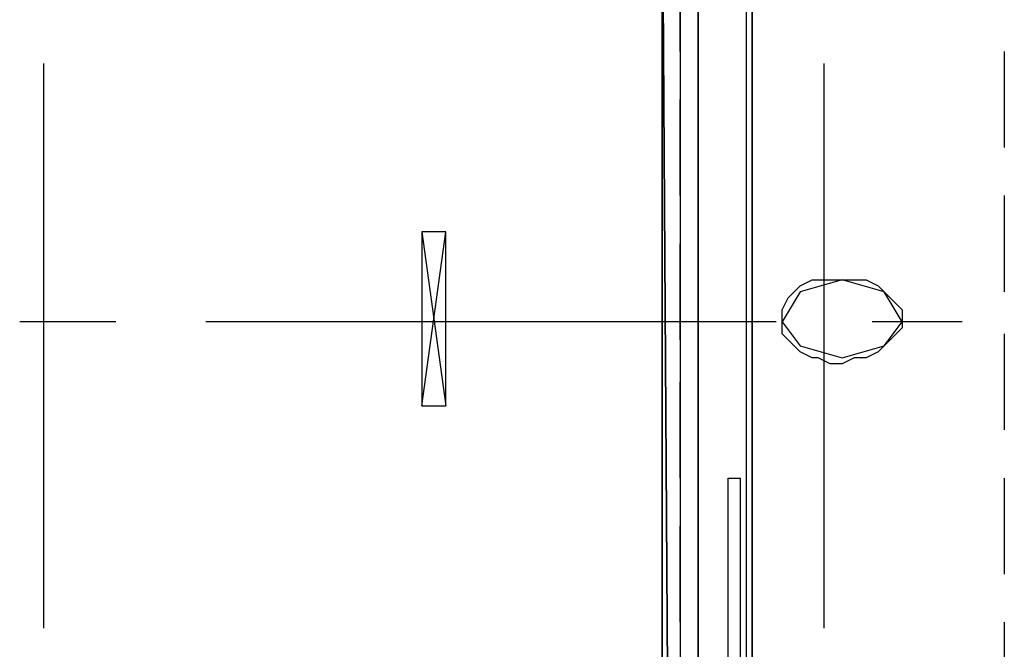
# Model space of a CAD drawing. Units: inches. Extents: x 3 to 2387, y 9 to 1693.
# Drawn here: x 1304 to 1333, y 933 to 952 of the extents above; entities that cross this region are included whole.
import ezdxf

# ---------------------------------------------------------------- set-up
doc = ezdxf.new("R2010")
doc.units = ezdxf.units.IN
doc.header["$MEASUREMENT"] = 0
doc.layers.add('at_Entity', color=7, linetype='Continuous')

msp = doc.modelspace()

# ---------------------------------------------------------------- linework, layer by layer
at = {"layer": 'at_Entity', "color": 5}
for p, q in [((1323.18, 958.14), (1324.26, 781.56)), ((1323.18, 958.14), (1324.26, 781.56)), ((1323.18, 781.56), (1323.18, 958.14)), ((1324.26, 781.56), (1323.18, 958.14)), ((1323.18, 958.14), (1323.18, 781.56)), ((1323.18, 958.14), (1323.18, 781.56)), ((1324.26, 781.56), (1323.18, 958.14)), ((1323.18, 958.14), (1324.26, 781.56)), ((1323.18, 958.14), (1324.26, 781.56)), ((1323.18, 781.56), (1323.18, 958.14)), ((1324.26, 781.56), (1324.26, 958.14)), ((1324.26, 781.56), (1324.26, 958.14)), ((1324.26, 958.14), (1324.26, 781.56)), ((1324.26, 781.56), (1324.26, 958.14)), ((1324.26, 781.56), (1324.26, 958.14)), ((1323.72, 953.28), (1323.72, 824.58))]:
    msp.add_line(p, q, dxfattribs=at)
at = {"layer": 'at_Entity', "color": 253, "true_color": 0xa6a6a6}
for p, q in [((1325.7, 958.14), (1325.7, 930.78)), ((1325.88, 958.14), (1325.88, 930.78)), ((1325.88, 930.78), (1325.88, 958.14)), ((1325.88, 930.78), (1325.88, 958.14)), ((1323.72, 950.76), (1323.72, 953.46)), ((1333.44, 950.76), (1333.44, 947.88)), ((1304.64, 933.48), (1304.64, 950.4)), ((1328.04, 933.48), (1328.04, 950.4)), ((1323.72, 946.44), (1323.72, 949.32)), ((1333.44, 946.44), (1333.44, 943.56)), ((1316.7, 945.36), (1315.98, 945.36)), ((1315.98, 945.36), (1315.98, 940.14)), ((1315.98, 940.14), (1316.7, 945.36)), ((1315.98, 945.36), (1316.7, 940.14)), ((1316.7, 940.14), (1316.7, 945.36)), ((1323.72, 942.12), (1323.72, 945)), ((1328.58, 943.92), (1327.32, 943.56)), ((1327.32, 943.74), (1327.68, 943.92)), ((1327.68, 943.92), (1327.86, 943.92)), ((1327.86, 943.92), (1328.22, 943.92)), ((1328.22, 943.92), (1328.58, 943.92)), ((1329.84, 943.56), (1328.58, 943.92)), ((1328.58, 943.92), (1328.94, 943.92)), ((1328.94, 943.92), (1329.3, 943.92)), ((1329.3, 943.92), (1329.66, 943.74)), ((1327.32, 943.56), (1326.78, 942.66)), ((1326.96, 943.38), (1327.14, 943.56)), ((1327.14, 943.56), (1327.32, 943.74)), ((1329.66, 943.74), (1329.84, 943.56)), ((1330.38, 942.66), (1329.84, 943.56)), ((1329.84, 943.56), (1330.02, 943.38)), ((1326.78, 943.02), (1326.96, 943.38)), ((1330.02, 943.38), (1330.2, 943.2)), ((1330.2, 943.2), (1330.38, 943.02)), ((1326.78, 942.84), (1326.78, 943.02)), ((1330.38, 943.02), (1330.38, 942.66)), ((1306.8, 942.66), (1303.92, 942.66)), ((1326.6, 942.66), (1309.5, 942.66)), ((1326.78, 942.66), (1326.78, 942.84)), ((1326.78, 942.66), (1327.32, 941.94)), ((1326.78, 942.3), (1326.78, 942.66)), ((1332.18, 942.66), (1329.48, 942.66)), ((1329.84, 941.94), (1330.38, 942.66)), ((1330.38, 942.66), (1330.38, 942.48)), ((1326.96, 942.12), (1326.78, 942.3)), ((1330.2, 942.3), (1330.02, 942.12)), ((1330.38, 942.48), (1330.2, 942.3)), ((1333.44, 942.3), (1333.44, 939.42)), ((1327.14, 941.94), (1326.96, 942.12)), ((1330.02, 942.12), (1329.84, 941.94)), ((1327.32, 941.76), (1327.14, 941.94)), ((1327.32, 941.94), (1328.58, 941.58)), ((1327.68, 941.58), (1327.32, 941.76)), ((1328.58, 941.58), (1329.84, 941.94)), ((1329.66, 941.76), (1329.3, 941.58)), ((1329.84, 941.94), (1329.66, 941.76)), ((1327.86, 941.58), (1327.68, 941.58)), ((1328.22, 941.4), (1327.86, 941.58)), ((1328.58, 941.4), (1328.22, 941.4)), ((1328.94, 941.58), (1328.58, 941.4)), ((1329.3, 941.58), (1328.94, 941.58)), ((1323.72, 937.98), (1323.72, 940.86)), ((1315.98, 940.14), (1316.7, 940.14)), ((1325.16, 930.96), (1325.16, 937.98)), ((1325.16, 937.98), (1325.52, 937.98)), ((1325.52, 937.98), (1325.52, 930.96)), ((1333.44, 937.98), (1333.44, 935.1)), ((1323.72, 933.66), (1323.72, 936.54)), ((1333.44, 933.66), (1333.44, 930.96))]:
    msp.add_line(p, q, dxfattribs=at)

doc.saveas('drawing.dxf')
